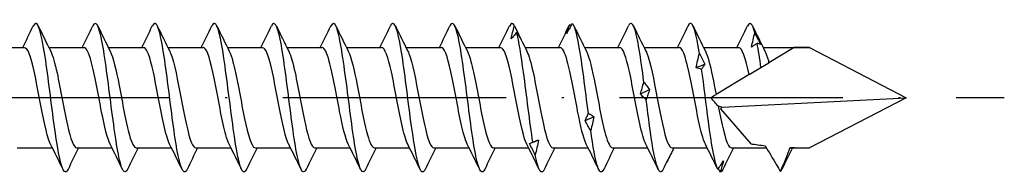
# Model space of a CAD drawing. Units: millimetres. Extents: x 2828 to 3969, y 926 to 1369.
# Drawn here: x 3886 to 3939, y 972 to 980 of the extents above; entities that cross this region are included whole.
import ezdxf

# ---------------------------------------------------------------- set-up
doc = ezdxf.new("R2010")
doc.units = ezdxf.units.MM
doc.linetypes.add('ACAD_ISO10W100', pattern=[18, 12, -3, 0, -3])
doc.layers.add('Axis', color=4, linetype='ACAD_ISO10W100')
doc.layers.add('Part', color=7, linetype='Continuous', lineweight=25)

# ---------------------------------------------------------------- blocks, each defined once
blk = doc.blocks.new('SW-D 8.0X300')
at = {"layer": 'Axis'}
blk.add_line((-5, 0), (305.282, 0), dxfattribs=at)
at = {"layer": 'Part'}
for p, q in [((250.717, 2.694), (252.607, 2.694)), ((253.917, 2.694), (255.807, 2.694)), ((257.117, 2.694), (259.007, 2.694)), ((260.317, 2.694), (262.207, 2.694)), ((263.517, 2.694), (265.407, 2.694)), ((266.717, 2.694), (268.607, 2.694)), ((269.917, 2.694), (271.807, 2.694)), ((273.117, 2.694), (275.007, 2.694)), ((276.317, 2.694), (278.207, 2.694)), ((279.517, 2.694), (281.407, 2.694)), ((282.717, 2.694), (284.607, 2.694)), ((285.917, 2.694), (287.807, 2.694)), ((289.117, 2.694), (291.007, 2.694)), ((292.317, 2.694), (294.813, 2.694)), ((293.98, 2.687), (292.627, 1.874)), ((294.813, 2.694), (300, -0.006)), ((291.564, 1.235), (292.201, 1.617)), ((292.201, 1.617), (292.627, 1.874)), ((291.564, 1.235), (289.787, 0.167)), ((290.111, -0.524), (300, -0.006)), ((300, -0.006), (294.813, -2.706)), ((290.017, -0.601), (291.656, -2.486)), ((252.22, -2.706), (254.11, -2.706)), ((255.42, -2.706), (257.31, -2.706)), ((258.62, -2.706), (260.51, -2.706)), ((261.82, -2.706), (263.71, -2.706)), ((265.02, -2.706), (266.91, -2.706)), ((268.22, -2.706), (270.11, -2.706)), ((271.42, -2.706), (273.31, -2.706)), ((274.62, -2.706), (276.51, -2.706)), ((277.82, -2.706), (279.71, -2.706)), ((281.02, -2.706), (282.91, -2.706)), ((284.22, -2.706), (286.11, -2.706)), ((287.42, -2.706), (289.31, -2.706)), ((290.62, -2.706), (292.499, -2.706)), ((293.82, -2.706), (294.813, -2.706))]:
    blk.add_line(p, q, dxfattribs=at)
for major_axis, ratio, start_param, end_param in [((12.242, -1.191), 0.197957, 2.027478, 2.104024), ((12.242, -1.191), 0.197957, 3.762031, 3.791425), ((-10.437, -1.41), 0.220598, 5.926695, 5.955829), ((-10.437, -1.41), 0.220598, 0.615203, 0.730518), ((-10.437, -1.41), 0.220598, 0.901533, 1.021156)]:
    blk.add_ellipse((300, -0.006), major_axis=major_axis, ratio=ratio, start_param=start_param, end_param=end_param, dxfattribs=at)
for points in [[(252.51, 2.694), (252.702, 3.079), (252.89, 3.466), (253.078, 3.853)], [(253.349, 3.853), (253.568, 3.4), (253.789, 2.947), (254.015, 2.497)], [(255.71, 2.694), (255.902, 3.079), (256.09, 3.466), (256.278, 3.853)], [(256.549, 3.853), (256.768, 3.4), (256.989, 2.947), (257.215, 2.497)], [(258.91, 2.694), (259.102, 3.079), (259.29, 3.466), (259.478, 3.853)], [(259.749, 3.853), (259.968, 3.4), (260.189, 2.947), (260.415, 2.497)], [(262.11, 2.694), (262.302, 3.079), (262.49, 3.466), (262.678, 3.853)], [(262.949, 3.853), (263.168, 3.4), (263.389, 2.947), (263.615, 2.497)], [(265.31, 2.694), (265.502, 3.079), (265.69, 3.466), (265.878, 3.853)], [(266.149, 3.853), (266.368, 3.4), (266.589, 2.947), (266.815, 2.497)], [(268.51, 2.694), (268.702, 3.079), (268.89, 3.466), (269.078, 3.853)], [(269.349, 3.853), (269.568, 3.4), (269.789, 2.947), (270.015, 2.497)], [(271.71, 2.694), (271.902, 3.079), (272.09, 3.466), (272.278, 3.853)], [(272.549, 3.853), (272.768, 3.4), (272.989, 2.947), (273.215, 2.497)], [(274.91, 2.694), (275.102, 3.079), (275.29, 3.466), (275.478, 3.853)], [(275.749, 3.853), (275.968, 3.4), (276.189, 2.947), (276.415, 2.497)], [(278.11, 2.694), (278.302, 3.079), (278.49, 3.466), (278.678, 3.853)], [(278.945, 3.861), (278.856, 4.04), (278.767, 4.027), (278.678, 3.844)], [(279.012, 3.724), (279.21, 3.314), (279.411, 2.904), (279.615, 2.497)], [(281.31, 2.694), (281.502, 3.079), (281.69, 3.466), (281.878, 3.853)], [(281.928, 3.939), (281.911, 3.917), (281.895, 3.888), (281.878, 3.852)], [(281.928, 3.939), (281.945, 3.91), (281.962, 3.881), (281.979, 3.852)], [(282.149, 3.853), (282.368, 3.4), (282.589, 2.947), (282.815, 2.497)], [(284.51, 2.694), (284.702, 3.079), (284.89, 3.466), (285.078, 3.853)], [(285.349, 3.853), (285.568, 3.4), (285.789, 2.947), (286.015, 2.497)], [(287.71, 2.694), (287.902, 3.079), (288.09, 3.466), (288.278, 3.853)], [(288.549, 3.853), (288.768, 3.4), (288.989, 2.947), (289.215, 2.497)], [(290.91, 2.694), (291.102, 3.079), (291.29, 3.466), (291.478, 3.853)], [(291.872, 3.49), (291.74, 3.992), (291.609, 4.113), (291.478, 3.849)], [(291.749, 3.853), (291.968, 3.4), (292.189, 2.947), (292.415, 2.497)], [(292.201, 1.617), (292.132, 2.11), (292.063, 2.557), (291.995, 2.924)], [(289.189, 1.8), (289.03, 1.733), (288.871, 1.664), (288.711, 1.595)], [(286.206, 0.423), (286.047, 0.345), (285.888, 0.267), (285.728, 0.189)], [(289.903, -0.446), (289.902, -0.452), (289.901, -0.459), (289.9, -0.466)], [(283.223, -1.029), (283.064, -1.104), (282.905, -1.179), (282.745, -1.252)], [(254.678, -3.864), (254.458, -3.411), (254.238, -2.958), (254.011, -2.509)], [(257.878, -3.864), (257.658, -3.411), (257.438, -2.958), (257.211, -2.509)], [(261.078, -3.864), (260.858, -3.411), (260.638, -2.958), (260.411, -2.509)], [(264.278, -3.864), (264.058, -3.411), (263.838, -2.958), (263.611, -2.509)], [(267.478, -3.864), (267.258, -3.411), (267.038, -2.958), (266.811, -2.509)], [(270.678, -3.864), (270.458, -3.411), (270.238, -2.958), (270.011, -2.509)], [(273.878, -3.864), (273.658, -3.411), (273.438, -2.958), (273.211, -2.509)], [(277.078, -3.864), (276.858, -3.411), (276.638, -2.958), (276.411, -2.509)], [(280.278, -3.864), (280.058, -3.411), (279.838, -2.958), (279.611, -2.509)], [(280.24, -2.299), (280.105, -2.349), (279.969, -2.398), (279.833, -2.445)], [(283.478, -3.864), (283.258, -3.411), (283.038, -2.958), (282.811, -2.509)], [(286.678, -3.864), (286.458, -3.411), (286.238, -2.958), (286.011, -2.509)], [(289.878, -3.864), (289.658, -3.411), (289.438, -2.958), (289.211, -2.509)], [(255.517, -2.706), (255.325, -3.09), (255.136, -3.477), (254.949, -3.864)], [(258.717, -2.706), (258.525, -3.09), (258.336, -3.477), (258.149, -3.864)], [(261.917, -2.706), (261.725, -3.09), (261.536, -3.477), (261.349, -3.864)], [(265.117, -2.706), (264.925, -3.09), (264.736, -3.477), (264.549, -3.864)], [(268.317, -2.706), (268.125, -3.09), (267.936, -3.477), (267.749, -3.864)], [(271.517, -2.706), (271.325, -3.09), (271.136, -3.477), (270.949, -3.864)], [(274.717, -2.706), (274.525, -3.09), (274.336, -3.477), (274.149, -3.864)], [(277.917, -2.706), (277.725, -3.09), (277.536, -3.477), (277.349, -3.864)], [(281.117, -2.706), (280.925, -3.09), (280.736, -3.477), (280.549, -3.864)], [(284.317, -2.706), (284.125, -3.09), (283.936, -3.477), (283.749, -3.864)], [(287.517, -2.706), (287.398, -2.944), (287.28, -3.184), (287.163, -3.424)], [(290.717, -2.706), (290.525, -3.09), (290.336, -3.477), (290.149, -3.864)], [(293.888, -2.706), (293.699, -3.091), (293.513, -3.477), (293.328, -3.864)], [(293.769, -2.686), (293.786, -2.699), (293.803, -2.706), (293.82, -2.706)], [(290.006, -4.005), (289.975, -3.946), (289.944, -3.886), (289.913, -3.828)], [(290.149, -3.864), (290.101, -3.963), (290.054, -4.01), (290.006, -4.005)], [(293.247, -3.984), (293.274, -3.961), (293.301, -3.919), (293.328, -3.862)]]:
    blk.add_open_spline(points, degree=3, dxfattribs=at)
for points, knots in [([(254.949, -3.856), (254.884, -3.992), (254.82, -4.037), (254.755, -3.979), (254.587, -3.828), (254.419, -2.982), (254.251, -1.803), (254.083, -0.623), (253.914, 0.853), (253.746, 1.996), (253.578, 3.139), (253.41, 3.913), (253.242, 3.988), (253.187, 4.012), (253.132, 3.962), (253.078, 3.846)], [75.131674, 75.131674, 75.131674, 75.131674, 75.512957, 75.512957, 75.512957, 76.503073, 76.503073, 76.503073, 77.493189, 77.493189, 77.493189, 78.483305, 78.483305, 78.483305, 78.806366, 78.806366, 78.806366, 78.806366]), ([(258.149, -3.858), (258.026, -4.105), (257.903, -4.021), (257.78, -3.595), (257.612, -3.012), (257.444, -1.808), (257.276, -0.498), (257.108, 0.812), (256.94, 2.188), (256.772, 3.043), (256.607, 3.881), (256.442, 4.192), (256.278, 3.853)], [68.848489, 68.848489, 68.848489, 68.848489, 69.57226, 69.57226, 69.57226, 70.562376, 70.562376, 70.562376, 71.552492, 71.552492, 71.552492, 72.523181, 72.523181, 72.523181, 72.523181]), ([(261.349, -3.864), (261.336, -3.891), (261.323, -3.914), (261.31, -3.933), (261.142, -4.183), (260.974, -3.74), (260.806, -2.793), (260.638, -1.846), (260.47, -0.425), (260.302, 0.864), (260.134, 2.152), (259.966, 3.269), (259.798, 3.736), (259.691, 4.032), (259.584, 4.061), (259.478, 3.845)], [62.565303, 62.565303, 62.565303, 62.565303, 62.641448, 62.641448, 62.641448, 63.631564, 63.631564, 63.631564, 64.62168, 64.62168, 64.62168, 65.611796, 65.611796, 65.611796, 66.239995, 66.239995, 66.239995, 66.239995]), ([(264.549, -3.855), (264.478, -4.004), (264.407, -4.044), (264.336, -3.959), (264.168, -3.759), (264, -2.869), (263.832, -1.668), (263.664, -0.467), (263.495, 1.007), (263.327, 2.124), (263.159, 3.242), (262.991, 3.968), (262.823, 3.994), (262.775, 4.001), (262.726, 3.95), (262.678, 3.847)], [56.282118, 56.282118, 56.282118, 56.282118, 56.700751, 56.700751, 56.700751, 57.690867, 57.690867, 57.690867, 58.680984, 58.680984, 58.680984, 59.6711, 59.6711, 59.6711, 59.95681, 59.95681, 59.95681, 59.95681]), ([(267.749, -3.859), (267.62, -4.119), (267.491, -4.008), (267.361, -3.526), (267.193, -2.9), (267.025, -1.665), (266.857, -0.35), (266.689, 0.966), (266.521, 2.321), (266.353, 3.138), (266.194, 3.907), (266.036, 4.176), (265.878, 3.853)], [49.998933, 49.998933, 49.998933, 49.998933, 50.760055, 50.760055, 50.760055, 51.750171, 51.750171, 51.750171, 52.740287, 52.740287, 52.740287, 53.673625, 53.673625, 53.673625, 53.673625]), ([(270.949, -3.863), (270.93, -3.904), (270.911, -3.936), (270.891, -3.959), (270.723, -4.16), (270.555, -3.665), (270.387, -2.684), (270.219, -1.704), (270.051, -0.268), (269.883, 1.009), (269.715, 2.286), (269.547, 3.365), (269.379, 3.786), (269.278, 4.037), (269.178, 4.049), (269.078, 3.844)], [43.715747, 43.715747, 43.715747, 43.715747, 43.829243, 43.829243, 43.829243, 44.819359, 44.819359, 44.819359, 45.809475, 45.809475, 45.809475, 46.799591, 46.799591, 46.799591, 47.39044, 47.39044, 47.39044, 47.39044]), ([(274.149, -3.855), (274.072, -4.016), (273.994, -4.049), (273.917, -3.934), (273.749, -3.685), (273.581, -2.751), (273.413, -1.531), (273.245, -0.311), (273.076, 1.159), (272.908, 2.249), (272.74, 3.34), (272.572, 4.018), (272.404, 3.994), (272.362, 3.988), (272.32, 3.938), (272.278, 3.848)], [37.432562, 37.432562, 37.432562, 37.432562, 37.888546, 37.888546, 37.888546, 38.878662, 38.878662, 38.878662, 39.868778, 39.868778, 39.868778, 40.858894, 40.858894, 40.858894, 41.107254, 41.107254, 41.107254, 41.107254]), ([(277.349, -3.86), (277.214, -4.133), (277.078, -3.993), (276.942, -3.453), (276.774, -2.783), (276.606, -1.519), (276.438, -0.201), (276.27, 1.118), (276.102, 2.451), (275.934, 3.228), (275.782, 3.931), (275.63, 4.16), (275.478, 3.852)], [31.149377, 31.149377, 31.149377, 31.149377, 31.94785, 31.94785, 31.94785, 32.937966, 32.937966, 32.937966, 33.928082, 33.928082, 33.928082, 34.824069, 34.824069, 34.824069, 34.824069]), ([(278.768, 3.153), (278.794, 3.273), (278.821, 3.391), (278.881, 3.627), (278.912, 3.745), (278.945, 3.861)], [0, 0, 0, 0, 0.04038992, 0.04038992, 0.08148087, 0.08148087, 0.08148087, 0.08148087]), ([(278.945, 3.861), (278.996, 3.756), (279.046, 3.652), (279.147, 3.445), (279.196, 3.343), (279.246, 3.24)], [0, 0, 0, 0, 0.03531388, 0.03531388, 0.0704679, 0.0704679, 0.0704679, 0.0704679]), ([(282.051, 3.983), (282.001, 3.891), (281.95, 3.799), (281.85, 3.62), (281.8, 3.531), (281.751, 3.444)], [0, 0, 0, 0, 0.03531388, 0.03531388, 0.0704679, 0.0704679, 0.0704679, 0.0704679]), ([(281.751, 3.444), (281.777, 3.53), (281.804, 3.614), (281.864, 3.779), (281.896, 3.86), (281.928, 3.939)], [0, 0, 0, 0, 0.04038992, 0.04038992, 0.08148087, 0.08148087, 0.08148087, 0.08148087]), ([(282.923, -0.858), (282.755, 0.432), (282.587, 1.852), (282.418, 2.794), (282.296, 3.481), (282.174, 3.912), (282.051, 3.983)], [20.205607, 20.205607, 20.205607, 20.205607, 21.195723, 21.195723, 21.195723, 21.916588, 21.916588, 21.916588, 21.916588]), ([(285.906, 0.833), (285.738, 2.124), (285.57, 3.248), (285.402, 3.725), (285.294, 4.031), (285.186, 4.074), (285.078, 3.853)], [14.3484, 14.3484, 14.3484, 14.3484, 15.338516, 15.338516, 15.338516, 15.974513, 15.974513, 15.974513, 15.974513]), ([(288.889, 2.374), (288.721, 3.435), (288.553, 4.063), (288.385, 3.988), (288.349, 3.972), (288.313, 3.926), (288.278, 3.851)], [8.491193, 8.491193, 8.491193, 8.491193, 9.481309, 9.481309, 9.481309, 9.691328, 9.691328, 9.691328, 9.691328]), ([(279.068, 3.504), (279.018, 3.441), (278.967, 3.38), (278.867, 3.263), (278.817, 3.207), (278.768, 3.153)], [0, 0, 0, 0, 0.03531388, 0.03531388, 0.0704679, 0.0704679, 0.0704679, 0.0704679]), ([(279.246, 3.24), (279.22, 3.288), (279.192, 3.334), (279.133, 3.422), (279.101, 3.464), (279.068, 3.504)], [0, 0, 0, 0, 0.04038992, 0.04038992, 0.08148087, 0.08148087, 0.08148087, 0.08148087]), ([(279.94, -2.397), (279.772, -1.338), (279.603, 0.123), (279.435, 1.364), (279.313, 2.267), (279.191, 3.042), (279.068, 3.504)], [26.062813, 26.062813, 26.062813, 26.062813, 27.052929, 27.052929, 27.052929, 27.773794, 27.773794, 27.773794, 27.773794]), ([(291.694, 2.715), (291.72, 2.844), (291.748, 2.973), (291.807, 3.232), (291.839, 3.361), (291.872, 3.49)], [0, 0, 0, 0, 0.04038992, 0.04038992, 0.08148087, 0.08148087, 0.08148087, 0.08148087]), ([(291.872, 3.49), (291.922, 3.384), (291.973, 3.278), (292.073, 3.065), (292.123, 2.959), (292.172, 2.853)], [0, 0, 0, 0, 0.03531388, 0.03531388, 0.0704679, 0.0704679, 0.0704679, 0.0704679]), ([(254.011, -2.508), (253.999, -2.483), (253.986, -2.456), (253.974, -2.427), (253.788, -1.992), (253.603, -1.043), (253.417, -0.06), (253.232, 0.923), (253.046, 1.896), (252.861, 2.366), (252.776, 2.58), (252.692, 2.686), (252.607, 2.685)], [75.782616, 75.782616, 75.782616, 75.782616, 75.856645, 75.856645, 75.856645, 76.94899, 76.94899, 76.94899, 78.041336, 78.041336, 78.041336, 78.539816, 78.539816, 78.539816, 78.539816]), ([(257.211, -2.506), (257.059, -2.197), (256.907, -1.552), (256.755, -0.78), (256.57, 0.162), (256.384, 1.25), (256.199, 1.934), (256.068, 2.416), (255.938, 2.682), (255.807, 2.688)], [69.49943, 69.49943, 69.49943, 69.49943, 70.394915, 70.394915, 70.394915, 71.487261, 71.487261, 71.487261, 72.256631, 72.256631, 72.256631, 72.256631]), ([(260.411, -2.5), (260.305, -2.288), (260.199, -1.92), (260.093, -1.444), (259.908, -0.612), (259.722, 0.513), (259.537, 1.361), (259.36, 2.168), (259.184, 2.69), (259.007, 2.694)], [63.216245, 63.216245, 63.216245, 63.216245, 63.84084, 63.84084, 63.84084, 64.933186, 64.933186, 64.933186, 65.973446, 65.973446, 65.973446, 65.973446]), ([(263.611, -2.501), (263.551, -2.384), (263.491, -2.217), (263.431, -2.003), (263.246, -1.341), (263.06, -0.263), (262.875, 0.688), (262.689, 1.638), (262.504, 2.417), (262.319, 2.63), (262.281, 2.673), (262.244, 2.692), (262.207, 2.691)], [56.93306, 56.93306, 56.93306, 56.93306, 57.286765, 57.286765, 57.286765, 58.379111, 58.379111, 58.379111, 59.471457, 59.471457, 59.471457, 59.69026, 59.69026, 59.69026, 59.69026]), ([(266.811, -2.508), (266.797, -2.48), (266.783, -2.45), (266.769, -2.416), (266.584, -1.973), (266.398, -1.019), (266.213, -0.036), (266.027, 0.947), (265.842, 1.915), (265.657, 2.377), (265.573, 2.584), (265.49, 2.686), (265.407, 2.685)], [50.649874, 50.649874, 50.649874, 50.649874, 50.73269, 50.73269, 50.73269, 51.825036, 51.825036, 51.825036, 52.917382, 52.917382, 52.917382, 53.407075, 53.407075, 53.407075, 53.407075]), ([(270.011, -2.506), (269.858, -2.195), (269.704, -1.539), (269.551, -0.757), (269.365, 0.187), (269.18, 1.273), (268.995, 1.95), (268.865, 2.422), (268.736, 2.682), (268.607, 2.688)], [44.366689, 44.366689, 44.366689, 44.366689, 45.270961, 45.270961, 45.270961, 46.363307, 46.363307, 46.363307, 47.12389, 47.12389, 47.12389, 47.12389]), ([(273.211, -2.5), (273.104, -2.284), (272.996, -1.909), (272.889, -1.424), (272.703, -0.587), (272.518, 0.537), (272.332, 1.381), (272.157, 2.178), (271.982, 2.69), (271.807, 2.694)], [38.083504, 38.083504, 38.083504, 38.083504, 38.716886, 38.716886, 38.716886, 39.809231, 39.809231, 39.809231, 40.840704, 40.840704, 40.840704, 40.840704]), ([(276.411, -2.501), (276.35, -2.381), (276.288, -2.209), (276.227, -1.987), (276.041, -1.319), (275.856, -0.237), (275.67, 0.711), (275.485, 1.658), (275.3, 2.43), (275.114, 2.635), (275.078, 2.674), (275.043, 2.693), (275.007, 2.691)], [31.800318, 31.800318, 31.800318, 31.800318, 32.16281, 32.16281, 32.16281, 33.255156, 33.255156, 33.255156, 34.347502, 34.347502, 34.347502, 34.557519, 34.557519, 34.557519, 34.557519]), ([(279.611, -2.508), (279.596, -2.477), (279.58, -2.443), (279.565, -2.405), (279.379, -1.955), (279.194, -0.995), (279.008, -0.012), (278.823, 0.971), (278.638, 1.933), (278.452, 2.388), (278.37, 2.588), (278.289, 2.686), (278.207, 2.685)], [25.517133, 25.517133, 25.517133, 25.517133, 25.608735, 25.608735, 25.608735, 26.701081, 26.701081, 26.701081, 27.793427, 27.793427, 27.793427, 28.274334, 28.274334, 28.274334, 28.274334]), ([(282.811, -2.506), (282.656, -2.192), (282.501, -1.526), (282.346, -0.734), (282.161, 0.212), (281.975, 1.295), (281.79, 1.967), (281.662, 2.429), (281.535, 2.682), (281.407, 2.687)], [19.233948, 19.233948, 19.233948, 19.233948, 20.147006, 20.147006, 20.147006, 21.239352, 21.239352, 21.239352, 21.991149, 21.991149, 21.991149, 21.991149]), ([(286.011, -2.5), (285.902, -2.281), (285.793, -1.898), (285.684, -1.404), (285.499, -0.562), (285.313, 0.562), (285.128, 1.401), (284.954, 2.187), (284.781, 2.689), (284.607, 2.694)], [12.950762, 12.950762, 12.950762, 12.950762, 13.592931, 13.592931, 13.592931, 14.685277, 14.685277, 14.685277, 15.707963, 15.707963, 15.707963, 15.707963]), ([(289.211, -2.501), (289.148, -2.378), (289.085, -2.2), (289.022, -1.971), (288.837, -1.296), (288.651, -0.212), (288.466, 0.733), (288.281, 1.679), (288.095, 2.443), (287.91, 2.64), (287.875, 2.676), (287.841, 2.693), (287.807, 2.691)], [6.667577, 6.667577, 6.667577, 6.667577, 7.038856, 7.038856, 7.038856, 8.131202, 8.131202, 8.131202, 9.223548, 9.223548, 9.223548, 9.424778, 9.424778, 9.424778, 9.424778]), ([(291.564, 1.235), (291.379, 2.108), (291.193, 2.693), (291.008, 2.694), (291.008, 2.694), (291.007, 2.694), (291.007, 2.694)], [2.048052, 2.048052, 2.048052, 2.048052, 3.140398, 3.140398, 3.140398, 3.141593, 3.141593, 3.141593, 3.141593]), ([(291.995, 2.924), (291.944, 2.884), (291.894, 2.847), (291.793, 2.777), (291.744, 2.745), (291.694, 2.715)], [0, 0, 0, 0, 0.03531388, 0.03531388, 0.0704679, 0.0704679, 0.0704679, 0.0704679]), ([(292.172, 2.853), (292.147, 2.869), (292.119, 2.883), (292.059, 2.907), (292.028, 2.917), (291.995, 2.924)], [0, 0, 0, 0, 0.04038992, 0.04038992, 0.08148087, 0.08148087, 0.08148087, 0.08148087]), ([(254.015, 2.49), (254.129, 2.261), (254.243, 1.852), (254.357, 1.327), (254.542, 0.472), (254.727, -0.652), (254.913, -1.476), (255.082, -2.227), (255.251, -2.699), (255.42, -2.705)], [-78.155424, -78.155424, -78.155424, -78.155424, -77.485343, -77.485343, -77.485343, -76.392997, -76.392997, -76.392997, -75.398224, -75.398224, -75.398224, -75.398224]), ([(257.215, 2.496), (257.375, 2.172), (257.535, 1.472), (257.695, 0.65), (257.88, -0.303), (258.065, -1.377), (258.251, -2.029), (258.374, -2.46), (258.497, -2.693), (258.62, -2.698)], [-71.872239, -71.872239, -71.872239, -71.872239, -70.931268, -70.931268, -70.931268, -69.838922, -69.838922, -69.838922, -69.115038, -69.115038, -69.115038, -69.115038]), ([(260.415, 2.496), (260.436, 2.456), (260.456, 2.411), (260.476, 2.359), (260.662, 1.884), (260.847, 0.908), (261.033, -0.074), (261.218, -1.057), (261.403, -2.003), (261.589, -2.433), (261.666, -2.612), (261.743, -2.698), (261.82, -2.696)], [-65.589054, -65.589054, -65.589054, -65.589054, -65.469538, -65.469538, -65.469538, -64.377192, -64.377192, -64.377192, -63.284847, -63.284847, -63.284847, -62.831853, -62.831853, -62.831853, -62.831853]), ([(263.615, 2.489), (263.682, 2.36), (263.748, 2.17), (263.814, 1.924), (264, 1.236), (264.185, 0.146), (264.37, -0.794), (264.556, -1.734), (264.741, -2.483), (264.927, -2.661), (264.958, -2.691), (264.989, -2.704), (265.02, -2.703)], [-59.305869, -59.305869, -59.305869, -59.305869, -58.915463, -58.915463, -58.915463, -57.823117, -57.823117, -57.823117, -56.730772, -56.730772, -56.730772, -56.548668, -56.548668, -56.548668, -56.548668]), ([(266.815, 2.489), (266.928, 2.264), (267.04, 1.863), (267.152, 1.348), (267.338, 0.497), (267.523, -0.627), (267.708, -1.456), (267.879, -2.218), (268.049, -2.699), (268.22, -2.705)], [-53.022683, -53.022683, -53.022683, -53.022683, -52.361388, -52.361388, -52.361388, -51.269042, -51.269042, -51.269042, -50.265482, -50.265482, -50.265482, -50.265482]), ([(270.015, 2.495), (270.174, 2.175), (270.332, 1.485), (270.49, 0.673), (270.676, -0.278), (270.861, -1.355), (271.046, -2.013), (271.171, -2.454), (271.295, -2.693), (271.42, -2.698)], [-46.739498, -46.739498, -46.739498, -46.739498, -45.807313, -45.807313, -45.807313, -44.714967, -44.714967, -44.714967, -43.982297, -43.982297, -43.982297, -43.982297]), ([(273.215, 2.496), (273.234, 2.459), (273.253, 2.418), (273.272, 2.37), (273.457, 1.903), (273.643, 0.932), (273.828, -0.051), (274.013, -1.034), (274.199, -1.985), (274.384, -2.423), (274.463, -2.608), (274.541, -2.698), (274.62, -2.696)], [-40.456313, -40.456313, -40.456313, -40.456313, -40.345584, -40.345584, -40.345584, -39.253238, -39.253238, -39.253238, -38.160892, -38.160892, -38.160892, -37.699112, -37.699112, -37.699112, -37.699112]), ([(276.415, 2.49), (276.48, 2.363), (276.545, 2.178), (276.61, 1.94), (276.795, 1.259), (276.981, 0.171), (277.166, -0.771), (277.351, -1.714), (277.537, -2.47), (277.722, -2.657), (277.755, -2.689), (277.787, -2.704), (277.82, -2.702)], [-34.173127, -34.173127, -34.173127, -34.173127, -33.791509, -33.791509, -33.791509, -32.699163, -32.699163, -32.699163, -31.606817, -31.606817, -31.606817, -31.415927, -31.415927, -31.415927, -31.415927]), ([(279.615, 2.489), (279.726, 2.267), (279.837, 1.874), (279.948, 1.368), (280.133, 0.522), (280.319, -0.602), (280.504, -1.436), (280.676, -2.209), (280.848, -2.7), (281.02, -2.705)], [-27.889942, -27.889942, -27.889942, -27.889942, -27.237434, -27.237434, -27.237434, -26.145088, -26.145088, -26.145088, -25.132741, -25.132741, -25.132741, -25.132741]), ([(282.815, 2.495), (282.972, 2.178), (283.129, 1.499), (283.286, 0.696), (283.471, -0.253), (283.656, -1.333), (283.842, -1.997), (283.968, -2.447), (284.094, -2.693), (284.22, -2.698)], [-21.606757, -21.606757, -21.606757, -21.606757, -20.683358, -20.683358, -20.683358, -19.591013, -19.591013, -19.591013, -18.849556, -18.849556, -18.849556, -18.849556]), ([(286.015, 2.496), (286.033, 2.463), (286.05, 2.424), (286.067, 2.381), (286.253, 1.922), (286.438, 0.956), (286.624, -0.027), (286.809, -1.01), (286.994, -1.966), (287.18, -2.412), (287.26, -2.604), (287.34, -2.698), (287.42, -2.696)], [-15.323571, -15.323571, -15.323571, -15.323571, -15.221629, -15.221629, -15.221629, -14.129283, -14.129283, -14.129283, -13.036937, -13.036937, -13.036937, -12.566371, -12.566371, -12.566371, -12.566371]), ([(288.711, 1.595), (288.737, 1.723), (288.765, 1.852), (288.824, 2.112), (288.856, 2.243), (288.889, 2.374)], [0, 0, 0, 0, 0.04038992, 0.04038992, 0.08148087, 0.08148087, 0.08148087, 0.08148087]), ([(288.889, 2.374), (288.939, 2.281), (288.99, 2.186), (289.09, 1.994), (289.14, 1.898), (289.189, 1.8)], [0, 0, 0, 0, 0.03531388, 0.03531388, 0.0704679, 0.0704679, 0.0704679, 0.0704679]), ([(289.215, 2.49), (289.279, 2.366), (289.342, 2.187), (289.405, 1.957), (289.532, 1.493), (289.66, 0.84), (289.787, 0.167)], [-9.040386, -9.040386, -9.040386, -9.040386, -8.667554, -8.667554, -8.667554, -7.917894, -7.917894, -7.917894, -7.917894]), ([(292.415, 2.49), (292.476, 2.372), (292.536, 2.204), (292.597, 1.987), (292.607, 1.951), (292.617, 1.913), (292.627, 1.874)], [-2.7572008, -2.7572008, -2.7572008, -2.7572008, -2.4011579, -2.4011579, -2.4011579, -2.3406006, -2.3406006, -2.3406006, -2.3406006]), ([(289.012, 1.537), (288.961, 1.541), (288.911, 1.548), (288.81, 1.568), (288.761, 1.58), (288.711, 1.595)], [0, 0, 0, 0, 0.03531388, 0.03531388, 0.0704679, 0.0704679, 0.0704679, 0.0704679]), ([(289.189, 1.8), (289.164, 1.76), (289.136, 1.719), (289.076, 1.631), (289.045, 1.585), (289.012, 1.537)], [0, 0, 0, 0, 0.04038992, 0.04038992, 0.08148087, 0.08148087, 0.08148087, 0.08148087]), ([(289.883, -3.876), (289.715, -3.542), (289.547, -2.534), (289.379, -1.283), (289.257, -0.372), (289.134, 0.65), (289.012, 1.537)], [6.538791, 6.538791, 6.538791, 6.538791, 7.528907, 7.528907, 7.528907, 8.249772, 8.249772, 8.249772, 8.249772]), ([(285.728, 0.189), (285.754, 0.293), (285.782, 0.399), (285.841, 0.613), (285.873, 0.723), (285.906, 0.833)], [0, 0, 0, 0, 0.04038992, 0.04038992, 0.08148087, 0.08148087, 0.08148087, 0.08148087]), ([(285.906, 0.833), (285.956, 0.769), (286.007, 0.702), (286.107, 0.566), (286.157, 0.496), (286.206, 0.423)], [0, 0, 0, 0, 0.03531388, 0.03531388, 0.0704679, 0.0704679, 0.0704679, 0.0704679]), ([(286.029, -0.126), (285.978, -0.078), (285.928, -0.028), (285.827, 0.077), (285.778, 0.132), (285.728, 0.189)], [0, 0, 0, 0, 0.03531388, 0.03531388, 0.0704679, 0.0704679, 0.0704679, 0.0704679]), ([(286.206, 0.423), (286.181, 0.335), (286.153, 0.246), (286.093, 0.063), (286.062, -0.031), (286.029, -0.126)], [0, 0, 0, 0, 0.04038992, 0.04038992, 0.08148087, 0.08148087, 0.08148087, 0.08148087]), ([(289.5, -0.006), (289.505, -0.003), (289.51, 0), (289.607, 0.059), (289.7, 0.114), (289.787, 0.167)], [-0.07616987, -0.07616987, -0.07616987, -0.07616987, -0.07222232, -0.07222232, 0, 0, 0, 0]), ([(286.9, -3.948), (286.732, -4.172), (286.564, -3.7), (286.396, -2.735), (286.273, -2.033), (286.151, -1.087), (286.029, -0.126)], [12.395998, 12.395998, 12.395998, 12.395998, 13.386114, 13.386114, 13.386114, 14.106979, 14.106979, 14.106979, 14.106979]), ([(289.9, -0.466), (289.838, -0.395), (289.773, -0.32), (289.652, -0.181), (289.583, -0.101), (289.519, -0.028), (289.51, -0.017), (289.5, -0.006)], [-0.1939579, -0.1939579, -0.1939579, -0.1939579, -0.1411666, -0.1411666, -0.0885777, -0.0885777, -0.0799338, -0.0799338, -0.0799338, -0.0799338]), ([(289.903, -0.446), (290.088, -1.416), (290.274, -2.269), (290.459, -2.573), (290.513, -2.661), (290.566, -2.702), (290.62, -2.699)], [-7.690225, -7.690225, -7.690225, -7.690225, -6.597879, -6.597879, -6.597879, -6.283185, -6.283185, -6.283185, -6.283185]), ([(282.745, -1.252), (282.771, -1.19), (282.799, -1.127), (282.858, -0.996), (282.89, -0.928), (282.923, -0.858)], [0, 0, 0, 0, 0.04038992, 0.04038992, 0.08148087, 0.08148087, 0.08148087, 0.08148087]), ([(282.923, -0.858), (282.973, -0.882), (283.024, -0.908), (283.124, -0.965), (283.174, -0.996), (283.223, -1.029)], [0, 0, 0, 0, 0.03531388, 0.03531388, 0.0704679, 0.0704679, 0.0704679, 0.0704679]), ([(283.223, -1.029), (283.197, -1.15), (283.17, -1.272), (283.11, -1.518), (283.079, -1.642), (283.046, -1.768)], [0, 0, 0, 0, 0.04038992, 0.04038992, 0.08148087, 0.08148087, 0.08148087, 0.08148087]), ([(283.046, -1.768), (282.995, -1.685), (282.945, -1.6), (282.844, -1.428), (282.795, -1.341), (282.745, -1.252)], [0, 0, 0, 0, 0.03531388, 0.03531388, 0.0704679, 0.0704679, 0.0704679, 0.0704679]), ([(283.749, -3.857), (283.637, -4.083), (283.525, -4.037), (283.413, -3.699), (283.29, -3.331), (283.168, -2.63), (283.046, -1.768)], [18.583006, 18.583006, 18.583006, 18.583006, 19.24332, 19.24332, 19.24332, 19.964185, 19.964185, 19.964185, 19.964185]), ([(279.762, -2.47), (279.788, -2.462), (279.816, -2.452), (279.875, -2.428), (279.907, -2.414), (279.94, -2.397)], [0, 0, 0, 0, 0.04038992, 0.04038992, 0.08148087, 0.08148087, 0.08148087, 0.08148087]), ([(280.063, -3.094), (280.012, -2.991), (279.962, -2.887), (279.861, -2.679), (279.811, -2.575), (279.762, -2.47)], [0, 0, 0, 0, 0.03531388, 0.03531388, 0.0704679, 0.0704679, 0.0704679, 0.0704679]), ([(279.94, -2.397), (279.99, -2.375), (280.041, -2.357), (280.141, -2.324), (280.191, -2.31), (280.24, -2.299)], [0, 0, 0, 0, 0.03531388, 0.03531388, 0.0704679, 0.0704679, 0.0704679, 0.0704679]), ([(280.24, -2.299), (280.214, -2.431), (280.187, -2.563), (280.127, -2.828), (280.095, -2.961), (280.063, -3.094)], [0, 0, 0, 0, 0.04038992, 0.04038992, 0.08148087, 0.08148087, 0.08148087, 0.08148087]), ([(292.434, -2.592), (292.618, -2.917), (292.84, -3.294), (293.103, -3.741), (293.183, -3.876), (293.247, -3.984)], [-0.1693122, -0.1693122, -0.1693122, -0.1693122, -0.0455524, -0.0455524, -0.001152, -0.001152, -0.001152, -0.001152]), ([(280.549, -3.86), (280.509, -3.944), (280.47, -3.993), (280.43, -4.004), (280.307, -4.034), (280.185, -3.705), (280.063, -3.094)], [24.8661915, 24.8661915, 24.8661915, 24.8661915, 25.1005271, 25.1005271, 25.1005271, 25.8213921, 25.8213921, 25.8213921, 25.8213921]), ([(293.247, -3.984), (293.352, -3.745), (293.459, -3.494), (293.63, -3.068), (293.704, -2.876), (293.769, -2.686)], [-0.1639704, -0.1639704, -0.1639704, -0.1639704, -0.0784058, -0.0784058, -0.0135354, -0.0135354, -0.0135354, -0.0135354]), ([(286.9, -3.948), (286.951, -3.845), (287.001, -3.743), (287.101, -3.542), (287.151, -3.442), (287.201, -3.342)], [0, 0, 0, 0, 0.03531388, 0.03531388, 0.0704679, 0.0704679, 0.0704679, 0.0704679]), ([(287.201, -3.342), (287.175, -3.401), (287.147, -3.458), (287.113, -3.521), (287.108, -3.529), (287.103, -3.538)], [0, 0, 0, 0, 0.04038992, 0.04038992, 0.04679544, 0.04679544, 0.04679544, 0.04679544]), ([(289.883, -3.876), (289.934, -3.794), (289.984, -3.714), (290.085, -3.557), (290.134, -3.481), (290.184, -3.406)], [0, 0, 0, 0, 0.03531388, 0.03531388, 0.0704679, 0.0704679, 0.0704679, 0.0704679]), ([(290.184, -3.406), (290.158, -3.509), (290.13, -3.61), (290.071, -3.809), (290.039, -3.908), (290.006, -4.005)], [0, 0, 0, 0, 0.04038992, 0.04038992, 0.08148087, 0.08148087, 0.08148087, 0.08148087])]:
    blk.add_open_spline(points, degree=3, knots=knots, dxfattribs=at)

msp = doc.modelspace()

# ---------------------------------------------------------------- block references
msp.add_blockref('SW-D 8.0X300', (3633.808, 975.78))

doc.saveas('drawing.dxf')
